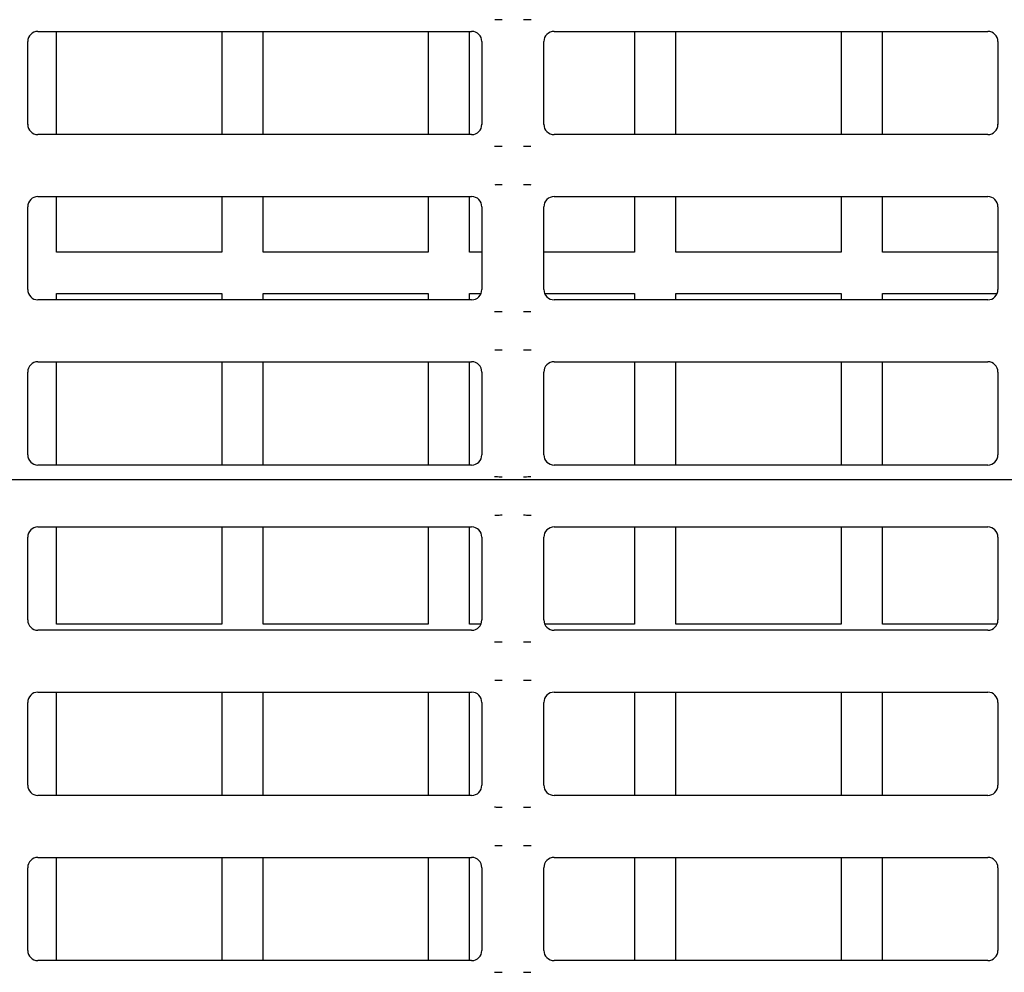
# Model space of a CAD drawing. Extents: x 44 to 230, y 23 to 200.
# Drawn here: x 78 to 83, y 46 to 51 of the extents above; entities that cross this region are included whole.
import ezdxf
from ezdxf.lldxf.tags import DXFTag

# ---------------------------------------------------------------- set-up
doc = ezdxf.new("R2010")
doc.units = 0
for name, color, linetype in [('____MSBR_11', 7, 'CONTINUOUS'), ('____MSBR_12', 7, 'CONTINUOUS'), ('____MSBR_45', 7, 'CONTINUOUS'), ('____MSBR_46', 7, 'CONTINUOUS'), ('DEFAULT', 7, 'CONTINUOUS'), ('DV1_ﾃﾞﾌｫﾙﾄ', 7, 'CONTINUOUS')]:
    doc.layers.add(name, color=color, linetype=linetype)
tags = doc.linetypes.add('CENTER2', pattern=[28.575, 19.05, -3.175, 3.175, -3.175]).pattern_tags.tags
tags[10:11] = [DXFTag(74, 4), DXFTag(75, 0), DXFTag(340, '0'), DXFTag(46, 0.0), DXFTag(50, 0.0), DXFTag(44, 0.0), DXFTag(45, 0.0)]
tags[8:9] = [DXFTag(74, 4), DXFTag(75, 0), DXFTag(340, '0'), DXFTag(46, 0.0), DXFTag(50, 0.0), DXFTag(44, 0.0), DXFTag(45, 0.0)]
tags[6:7] = [DXFTag(74, 4), DXFTag(75, 0), DXFTag(340, '0'), DXFTag(46, 0.0), DXFTag(50, 0.0), DXFTag(44, 0.0), DXFTag(45, 0.0)]
tags[4:5] = [DXFTag(74, 4), DXFTag(75, 0), DXFTag(340, '0'), DXFTag(46, 0.0), DXFTag(50, 0.0), DXFTag(44, 0.0), DXFTag(45, 0.0)]

# ---------------------------------------------------------------- blocks, each defined once
blk = doc.blocks.new('SE')
at = {"layer": '____MSBR_11', "color": 7, "linetype": 'CONTINUOUS'}
for p, q in [((78.1344, 50.5396), (78.1344, 51.0396)), ((78.9344, 51.0396), (78.9344, 50.5396)), ((79.1344, 50.5396), (79.1344, 51.0396)), ((79.9344, 51.0396), (79.9344, 50.5396)), ((80.1344, 50.5396), (80.1344, 51.0396)), ((80.9344, 51.0396), (80.9344, 50.5396)), ((81.1344, 50.5396), (81.1344, 51.0396)), ((81.9344, 51.0396), (81.9344, 50.5396)), ((82.1344, 50.5396), (82.1344, 51.0396)), ((78.1344, 49.9696), (78.1344, 50.2396)), ((78.9344, 50.2396), (78.9344, 49.9696)), ((79.1344, 49.9696), (79.1344, 50.2396)), ((79.9344, 50.2396), (79.9344, 49.9696)), ((80.1344, 49.9696), (80.1344, 50.2396)), ((80.9344, 50.2396), (80.9344, 49.9696)), ((81.1344, 49.9696), (81.1344, 50.2396)), ((81.9344, 50.2396), (81.9344, 49.9696)), ((82.1344, 49.9696), (82.1344, 50.2396)), ((78.9344, 49.9696), (78.1344, 49.9696)), ((79.9344, 49.9696), (79.1344, 49.9696)), ((80.1944, 49.9696), (80.1344, 49.9696)), ((80.9344, 49.9696), (80.4944, 49.9696)), ((81.9344, 49.9696), (81.1344, 49.9696)), ((82.6944, 49.9696), (82.1344, 49.9696)), ((78.1344, 49.7396), (78.1344, 49.7696)), ((78.1344, 49.7696), (78.9344, 49.7696)), ((78.9344, 49.7696), (78.9344, 49.7396)), ((79.1344, 49.7396), (79.1344, 49.7696)), ((79.1344, 49.7696), (79.9344, 49.7696)), ((79.9344, 49.7696), (79.9344, 49.7396)), ((80.1344, 49.7396), (80.1344, 49.7696)), ((80.1344, 49.7696), (80.1903, 49.7696)), ((80.4985, 49.7696), (80.9344, 49.7696)), ((80.9344, 49.7696), (80.9344, 49.7396)), ((81.1344, 49.7396), (81.1344, 49.7696)), ((81.1344, 49.7696), (81.9344, 49.7696)), ((81.9344, 49.7696), (81.9344, 49.7396)), ((82.1344, 49.7396), (82.1344, 49.7696)), ((82.1344, 49.7696), (82.6903, 49.7696)), ((78.1344, 48.9396), (78.1344, 49.4396)), ((78.9344, 49.4396), (78.9344, 48.9396)), ((79.1344, 48.9396), (79.1344, 49.4396)), ((79.9344, 49.4396), (79.9344, 48.9396)), ((80.1344, 48.9396), (80.1344, 49.4396)), ((80.9344, 49.4396), (80.9344, 48.9396)), ((81.1344, 48.9396), (81.1344, 49.4396)), ((81.9344, 49.4396), (81.9344, 48.9396)), ((82.1344, 48.9396), (82.1344, 49.4396)), ((78.1344, 48.1696), (78.1344, 48.6396)), ((78.9344, 48.6396), (78.9344, 48.1696)), ((79.1344, 48.1696), (79.1344, 48.6396)), ((79.9344, 48.6396), (79.9344, 48.1696)), ((80.1344, 48.1696), (80.1344, 48.6396)), ((80.9344, 48.6396), (80.9344, 48.1696)), ((81.1344, 48.1696), (81.1344, 48.6396)), ((81.9344, 48.6396), (81.9344, 48.1696)), ((82.1344, 48.1696), (82.1344, 48.6396)), ((78.9344, 48.1696), (78.1344, 48.1696)), ((79.9344, 48.1696), (79.1344, 48.1696)), ((80.1903, 48.1696), (80.1344, 48.1696)), ((80.9344, 48.1696), (80.4985, 48.1696)), ((81.9344, 48.1696), (81.1344, 48.1696)), ((82.6903, 48.1696), (82.1344, 48.1696)), ((78.1344, 47.3396), (78.1344, 47.8396)), ((78.9344, 47.8396), (78.9344, 47.3396)), ((79.1344, 47.3396), (79.1344, 47.8396)), ((79.9344, 47.8396), (79.9344, 47.3396)), ((80.1344, 47.3396), (80.1344, 47.8396)), ((80.9344, 47.8396), (80.9344, 47.3396)), ((81.1344, 47.3396), (81.1344, 47.8396)), ((81.9344, 47.8396), (81.9344, 47.3396)), ((82.1344, 47.3396), (82.1344, 47.8396)), ((78.1344, 46.5396), (78.1344, 47.0396)), ((78.9344, 47.0396), (78.9344, 46.5396)), ((79.1344, 46.5396), (79.1344, 47.0396)), ((79.9344, 47.0396), (79.9344, 46.5396)), ((80.1344, 46.5396), (80.1344, 47.0396)), ((80.9344, 47.0396), (80.9344, 46.5396)), ((81.1344, 46.5396), (81.1344, 47.0396)), ((81.9344, 47.0396), (81.9344, 46.5396)), ((82.1344, 46.5396), (82.1344, 47.0396))]:
    blk.add_line(p, q, dxfattribs=at)
at = {"layer": '____MSBR_12', "color": 7, "linetype": 'CONTINUOUS'}
for p, q in [((78.0442, 51.0396), (80.1446, 51.0396)), ((80.5442, 51.0396), (82.6446, 51.0396)), ((77.9944, 50.5894), (77.9944, 50.9898)), ((80.1944, 50.9898), (80.1944, 50.5894)), ((80.4944, 50.5894), (80.4944, 50.9898)), ((82.6944, 50.9898), (82.6944, 50.5894)), ((80.1446, 50.5396), (78.0442, 50.5396)), ((82.6446, 50.5396), (80.5442, 50.5396)), ((78.0442, 50.2396), (80.1446, 50.2396)), ((80.5442, 50.2396), (82.6446, 50.2396)), ((77.9944, 49.7894), (77.9944, 50.1898)), ((80.1944, 50.1898), (80.1944, 49.7894)), ((80.4944, 49.7894), (80.4944, 50.1898)), ((82.6944, 50.1898), (82.6944, 49.7894)), ((80.1446, 49.7396), (78.0442, 49.7396)), ((82.6446, 49.7396), (80.5442, 49.7396)), ((78.0442, 49.4396), (80.1446, 49.4396)), ((80.5442, 49.4396), (82.6446, 49.4396)), ((77.9944, 48.9894), (77.9944, 49.3898)), ((80.1944, 49.3898), (80.1944, 48.9894)), ((80.4944, 48.9894), (80.4944, 49.3898)), ((82.6944, 49.3898), (82.6944, 48.9894)), ((80.1446, 48.9396), (78.0442, 48.9396)), ((82.6446, 48.9396), (80.5442, 48.9396)), ((78.0442, 48.6396), (80.1446, 48.6396)), ((80.5442, 48.6396), (82.6446, 48.6396)), ((77.9944, 48.1894), (77.9944, 48.5898)), ((80.1944, 48.5898), (80.1944, 48.1894)), ((80.4944, 48.1894), (80.4944, 48.5898)), ((82.6944, 48.5898), (82.6944, 48.1894)), ((80.1446, 48.1396), (78.0442, 48.1396)), ((82.6446, 48.1396), (80.5442, 48.1396)), ((78.0442, 47.8396), (80.1446, 47.8396)), ((80.5442, 47.8396), (82.6446, 47.8396)), ((77.9944, 47.3894), (77.9944, 47.7898)), ((80.1944, 47.7898), (80.1944, 47.3894)), ((80.4944, 47.3894), (80.4944, 47.7898)), ((82.6944, 47.7898), (82.6944, 47.3894)), ((80.1446, 47.3396), (78.0442, 47.3396)), ((82.6446, 47.3396), (80.5442, 47.3396)), ((78.0442, 47.0396), (80.1446, 47.0396)), ((80.5442, 47.0396), (82.6446, 47.0396)), ((77.9944, 46.5894), (77.9944, 46.9898)), ((80.1944, 46.9898), (80.1944, 46.5894)), ((80.4944, 46.5894), (80.4944, 46.9898)), ((82.6944, 46.9898), (82.6944, 46.5894)), ((80.1446, 46.5396), (78.0442, 46.5396)), ((82.6446, 46.5396), (80.5442, 46.5396))]:
    blk.add_line(p, q, dxfattribs=at)
for centre, major_axis in [((78.0446, 50.9894), (0.0356, -0.0356)), ((80.1442, 50.9894), (-0.0356, -0.0356)), ((80.5446, 50.9894), (0.0356, -0.0356)), ((82.6442, 50.9894), (-0.0356, -0.0356)), ((78.0446, 50.5898), (0.0356, 0.0356)), ((80.1442, 50.5898), (-0.0356, 0.0356)), ((80.5446, 50.5898), (0.0356, 0.0356)), ((82.6442, 50.5898), (-0.0356, 0.0356)), ((78.0446, 50.1894), (0.0356, -0.0356)), ((80.1442, 50.1894), (-0.0356, -0.0356)), ((80.5446, 50.1894), (0.0356, -0.0356)), ((82.6442, 50.1894), (-0.0356, -0.0356)), ((78.0446, 49.7898), (0.0356, 0.0356)), ((80.1442, 49.7898), (-0.0356, 0.0356)), ((80.5446, 49.7898), (0.0356, 0.0356)), ((82.6442, 49.7898), (-0.0356, 0.0356)), ((78.0446, 49.3894), (0.0356, -0.0356)), ((80.1442, 49.3894), (-0.0356, -0.0356)), ((80.5446, 49.3894), (0.0356, -0.0356)), ((82.6442, 49.3894), (-0.0356, -0.0356)), ((78.0446, 48.9898), (0.0356, 0.0356)), ((80.1442, 48.9898), (-0.0356, 0.0356)), ((80.5446, 48.9898), (0.0356, 0.0356)), ((82.6442, 48.9898), (-0.0356, 0.0356)), ((78.0446, 48.5894), (0.0356, -0.0356)), ((80.1442, 48.5894), (-0.0356, -0.0356)), ((80.5446, 48.5894), (0.0356, -0.0356)), ((82.6442, 48.5894), (-0.0356, -0.0356)), ((78.0446, 48.1898), (0.0356, 0.0356)), ((80.1442, 48.1898), (-0.0356, 0.0356)), ((80.5446, 48.1898), (0.0356, 0.0356)), ((82.6442, 48.1898), (-0.0356, 0.0356)), ((78.0446, 47.7894), (0.0356, -0.0356)), ((80.1442, 47.7894), (-0.0356, -0.0356)), ((80.5446, 47.7894), (0.0356, -0.0356)), ((82.6442, 47.7894), (-0.0356, -0.0356)), ((78.0446, 47.3898), (0.0356, 0.0356)), ((80.1442, 47.3898), (-0.0356, 0.0356)), ((80.5446, 47.3898), (0.0356, 0.0356)), ((82.6442, 47.3898), (-0.0356, 0.0356)), ((78.0446, 46.9894), (0.0356, -0.0356)), ((80.1442, 46.9894), (-0.0356, -0.0356)), ((80.5446, 46.9894), (0.0356, -0.0356)), ((82.6442, 46.9894), (-0.0356, -0.0356)), ((78.0446, 46.5898), (0.0356, 0.0356)), ((80.1442, 46.5898), (-0.0356, 0.0356)), ((80.5446, 46.5898), (0.0356, 0.0356)), ((82.6442, 46.5898), (-0.0356, 0.0356))]:
    blk.add_ellipse(centre, major_axis=major_axis, ratio=0.992433, start_param=2.359993, end_param=3.923193, dxfattribs=at)
for points, knots in [([(80.2927, 51.0961), (80.2878, 51.0961), (80.278, 51.096), (80.2659, 51.0958), (80.2588, 51.0956), (80.2565, 51.0955)], [0, 0, 0, 0, 0.1, 0.2, 0.2499911, 0.2499911, 0.2499911, 0.2499911]), ([(80.4333, 51.0955), (80.4307, 51.0956), (80.4233, 51.0958), (80.4108, 51.096), (80.401, 51.0961), (80.3961, 51.0961)], [0.7431681, 0.7431681, 0.7431681, 0.7431681, 0.8, 0.9, 1, 1, 1, 1]), ([(80.2556, 50.4837), (80.2582, 50.4837), (80.2655, 50.4834), (80.278, 50.4832), (80.2878, 50.4831), (80.2927, 50.4831)], [0.7431681, 0.7431681, 0.7431681, 0.7431681, 0.8, 0.9, 1, 1, 1, 1]), ([(80.3961, 50.4831), (80.401, 50.4831), (80.4108, 50.4832), (80.423, 50.4834), (80.43, 50.4836), (80.4323, 50.4837)], [0, 0, 0, 0, 0.1, 0.2, 0.2499911, 0.2499911, 0.2499911, 0.2499911]), ([(80.2927, 50.2961), (80.2878, 50.2961), (80.278, 50.296), (80.2659, 50.2958), (80.2588, 50.2956), (80.2565, 50.2955)], [0, 0, 0, 0, 0.1, 0.2, 0.2499911, 0.2499911, 0.2499911, 0.2499911]), ([(80.4333, 50.2955), (80.4307, 50.2956), (80.4233, 50.2958), (80.4108, 50.296), (80.401, 50.2961), (80.3961, 50.2961)], [0.7431681, 0.7431681, 0.7431681, 0.7431681, 0.8, 0.9, 1, 1, 1, 1]), ([(80.2556, 49.6837), (80.2582, 49.6837), (80.2655, 49.6834), (80.278, 49.6832), (80.2878, 49.6831), (80.2927, 49.6831)], [0.7431681, 0.7431681, 0.7431681, 0.7431681, 0.8, 0.9, 1, 1, 1, 1]), ([(80.3961, 49.6831), (80.401, 49.6831), (80.4108, 49.6832), (80.423, 49.6834), (80.43, 49.6836), (80.4323, 49.6837)], [0, 0, 0, 0, 0.1, 0.2, 0.2499911, 0.2499911, 0.2499911, 0.2499911]), ([(80.2927, 49.4961), (80.2878, 49.4961), (80.278, 49.496), (80.2659, 49.4958), (80.2588, 49.4956), (80.2565, 49.4955)], [0, 0, 0, 0, 0.1, 0.2, 0.2499911, 0.2499911, 0.2499911, 0.2499911]), ([(80.4333, 49.4955), (80.4307, 49.4956), (80.4233, 49.4958), (80.4108, 49.496), (80.401, 49.4961), (80.3961, 49.4961)], [0.7431681, 0.7431681, 0.7431681, 0.7431681, 0.8, 0.9, 1, 1, 1, 1]), ([(80.2556, 48.8837), (80.2582, 48.8837), (80.2655, 48.8834), (80.278, 48.8832), (80.2878, 48.8831), (80.2927, 48.8831)], [0.7431681, 0.7431681, 0.7431681, 0.7431681, 0.8, 0.9, 1, 1, 1, 1]), ([(80.3961, 48.8831), (80.401, 48.8831), (80.4108, 48.8832), (80.423, 48.8834), (80.43, 48.8836), (80.4323, 48.8837)], [0, 0, 0, 0, 0.1, 0.2, 0.2499911, 0.2499911, 0.2499911, 0.2499911]), ([(80.2927, 48.6961), (80.2878, 48.6961), (80.278, 48.696), (80.2659, 48.6958), (80.2588, 48.6956), (80.2565, 48.6955)], [0, 0, 0, 0, 0.1, 0.2, 0.2499911, 0.2499911, 0.2499911, 0.2499911]), ([(80.4333, 48.6955), (80.4307, 48.6956), (80.4233, 48.6958), (80.4108, 48.696), (80.401, 48.6961), (80.3961, 48.6961)], [0.7431681, 0.7431681, 0.7431681, 0.7431681, 0.8, 0.9, 1, 1, 1, 1]), ([(80.2556, 48.0837), (80.2582, 48.0837), (80.2655, 48.0834), (80.278, 48.0832), (80.2878, 48.0831), (80.2927, 48.0831)], [0.7431681, 0.7431681, 0.7431681, 0.7431681, 0.8, 0.9, 1, 1, 1, 1]), ([(80.3961, 48.0831), (80.401, 48.0831), (80.4108, 48.0832), (80.423, 48.0834), (80.43, 48.0836), (80.4323, 48.0837)], [0, 0, 0, 0, 0.1, 0.2, 0.2499911, 0.2499911, 0.2499911, 0.2499911]), ([(80.2927, 47.8961), (80.2878, 47.8961), (80.278, 47.896), (80.2659, 47.8958), (80.2588, 47.8956), (80.2565, 47.8955)], [0, 0, 0, 0, 0.1, 0.2, 0.2499911, 0.2499911, 0.2499911, 0.2499911]), ([(80.4333, 47.8955), (80.4307, 47.8956), (80.4233, 47.8958), (80.4108, 47.896), (80.401, 47.8961), (80.3961, 47.8961)], [0.7431681, 0.7431681, 0.7431681, 0.7431681, 0.8, 0.9, 1, 1, 1, 1]), ([(80.2556, 47.2837), (80.2582, 47.2837), (80.2655, 47.2834), (80.278, 47.2832), (80.2878, 47.2831), (80.2927, 47.2831)], [0.7431681, 0.7431681, 0.7431681, 0.7431681, 0.8, 0.9, 1, 1, 1, 1]), ([(80.3961, 47.2831), (80.401, 47.2831), (80.4108, 47.2832), (80.423, 47.2834), (80.43, 47.2836), (80.4323, 47.2837)], [0, 0, 0, 0, 0.1, 0.2, 0.2499911, 0.2499911, 0.2499911, 0.2499911]), ([(80.2927, 47.0961), (80.2878, 47.0961), (80.278, 47.096), (80.2659, 47.0958), (80.2588, 47.0956), (80.2565, 47.0955)], [0, 0, 0, 0, 0.1, 0.2, 0.2499911, 0.2499911, 0.2499911, 0.2499911]), ([(80.4333, 47.0955), (80.4307, 47.0956), (80.4233, 47.0958), (80.4108, 47.096), (80.401, 47.0961), (80.3961, 47.0961)], [0.7431681, 0.7431681, 0.7431681, 0.7431681, 0.8, 0.9, 1, 1, 1, 1]), ([(80.2556, 46.4837), (80.2582, 46.4837), (80.2655, 46.4834), (80.278, 46.4832), (80.2878, 46.4831), (80.2927, 46.4831)], [0.7431681, 0.7431681, 0.7431681, 0.7431681, 0.8, 0.9, 1, 1, 1, 1]), ([(80.3961, 46.4831), (80.401, 46.4831), (80.4108, 46.4832), (80.423, 46.4834), (80.43, 46.4836), (80.4323, 46.4837)], [0, 0, 0, 0, 0.1, 0.2, 0.2499911, 0.2499911, 0.2499911, 0.2499911])]:
    blk.add_open_spline(points, degree=3, knots=knots, dxfattribs=at)
at = {"layer": '____MSBR_45', "color": 7, "linetype": 'CONTINUOUS'}
for p, q in [((78.1344, 50.5396), (78.1344, 51.0396)), ((78.9344, 51.0396), (78.9344, 50.5396)), ((79.1344, 50.5396), (79.1344, 51.0396)), ((79.9344, 51.0396), (79.9344, 50.5396)), ((80.1344, 50.5396), (80.1344, 51.0396)), ((80.9344, 51.0396), (80.9344, 50.5396)), ((81.1344, 50.5396), (81.1344, 51.0396)), ((81.9344, 51.0396), (81.9344, 50.5396)), ((82.1344, 50.5396), (82.1344, 51.0396)), ((78.1344, 49.9696), (78.1344, 50.2396)), ((78.9344, 50.2396), (78.9344, 49.9696)), ((79.1344, 49.9696), (79.1344, 50.2396)), ((79.9344, 50.2396), (79.9344, 49.9696)), ((80.1344, 49.9696), (80.1344, 50.2396)), ((80.9344, 50.2396), (80.9344, 49.9696)), ((81.1344, 49.9696), (81.1344, 50.2396)), ((81.9344, 50.2396), (81.9344, 49.9696)), ((82.1344, 49.9696), (82.1344, 50.2396)), ((78.9344, 49.9696), (78.1344, 49.9696)), ((79.9344, 49.9696), (79.1344, 49.9696)), ((80.1944, 49.9696), (80.1344, 49.9696)), ((80.9344, 49.9696), (80.4944, 49.9696)), ((81.9344, 49.9696), (81.1344, 49.9696)), ((82.6944, 49.9696), (82.1344, 49.9696)), ((78.1344, 49.7396), (78.1344, 49.7696)), ((78.1344, 49.7696), (78.9344, 49.7696)), ((78.9344, 49.7696), (78.9344, 49.7396)), ((79.1344, 49.7396), (79.1344, 49.7696)), ((79.1344, 49.7696), (79.9344, 49.7696)), ((79.9344, 49.7696), (79.9344, 49.7396)), ((80.1344, 49.7396), (80.1344, 49.7696)), ((80.1344, 49.7696), (80.1903, 49.7696)), ((80.4985, 49.7696), (80.9344, 49.7696)), ((80.9344, 49.7696), (80.9344, 49.7396)), ((81.1344, 49.7396), (81.1344, 49.7696)), ((81.1344, 49.7696), (81.9344, 49.7696)), ((81.9344, 49.7696), (81.9344, 49.7396)), ((82.1344, 49.7396), (82.1344, 49.7696)), ((82.1344, 49.7696), (82.6903, 49.7696)), ((78.1344, 48.9396), (78.1344, 49.4396)), ((78.9344, 49.4396), (78.9344, 48.9396)), ((79.1344, 48.9396), (79.1344, 49.4396)), ((79.9344, 49.4396), (79.9344, 48.9396)), ((80.1344, 48.9396), (80.1344, 49.4396)), ((80.9344, 49.4396), (80.9344, 48.9396)), ((81.1344, 48.9396), (81.1344, 49.4396)), ((81.9344, 49.4396), (81.9344, 48.9396)), ((82.1344, 48.9396), (82.1344, 49.4396)), ((78.1344, 48.1696), (78.1344, 48.6396)), ((78.9344, 48.6396), (78.9344, 48.1696)), ((79.1344, 48.1696), (79.1344, 48.6396)), ((79.9344, 48.6396), (79.9344, 48.1696)), ((80.1344, 48.1696), (80.1344, 48.6396)), ((80.9344, 48.6396), (80.9344, 48.1696)), ((81.1344, 48.1696), (81.1344, 48.6396)), ((81.9344, 48.6396), (81.9344, 48.1696)), ((82.1344, 48.1696), (82.1344, 48.6396)), ((78.9344, 48.1696), (78.1344, 48.1696)), ((79.9344, 48.1696), (79.1344, 48.1696)), ((80.1903, 48.1696), (80.1344, 48.1696)), ((80.9344, 48.1696), (80.4985, 48.1696)), ((81.9344, 48.1696), (81.1344, 48.1696)), ((82.6903, 48.1696), (82.1344, 48.1696)), ((78.1344, 47.3396), (78.1344, 47.8396)), ((78.9344, 47.8396), (78.9344, 47.3396)), ((79.1344, 47.3396), (79.1344, 47.8396)), ((79.9344, 47.8396), (79.9344, 47.3396)), ((80.1344, 47.3396), (80.1344, 47.8396)), ((80.9344, 47.8396), (80.9344, 47.3396)), ((81.1344, 47.3396), (81.1344, 47.8396)), ((81.9344, 47.8396), (81.9344, 47.3396)), ((82.1344, 47.3396), (82.1344, 47.8396)), ((78.1344, 46.5396), (78.1344, 47.0396)), ((78.9344, 47.0396), (78.9344, 46.5396)), ((79.1344, 46.5396), (79.1344, 47.0396)), ((79.9344, 47.0396), (79.9344, 46.5396)), ((80.1344, 46.5396), (80.1344, 47.0396)), ((80.9344, 47.0396), (80.9344, 46.5396)), ((81.1344, 46.5396), (81.1344, 47.0396)), ((81.9344, 47.0396), (81.9344, 46.5396)), ((82.1344, 46.5396), (82.1344, 47.0396))]:
    blk.add_line(p, q, dxfattribs=at)
at = {"layer": '____MSBR_46', "color": 7, "linetype": 'CONTINUOUS'}
for p, q in [((78.0442, 51.0396), (80.1446, 51.0396)), ((80.5442, 51.0396), (82.6446, 51.0396)), ((77.9944, 50.5894), (77.9944, 50.9898)), ((80.1944, 50.9898), (80.1944, 50.5894)), ((80.4944, 50.5894), (80.4944, 50.9898)), ((82.6944, 50.9898), (82.6944, 50.5894)), ((80.1446, 50.5396), (78.0442, 50.5396)), ((82.6446, 50.5396), (80.5442, 50.5396)), ((78.0442, 50.2396), (80.1446, 50.2396)), ((80.5442, 50.2396), (82.6446, 50.2396)), ((77.9944, 49.7894), (77.9944, 50.1898)), ((80.1944, 50.1898), (80.1944, 49.7894)), ((80.4944, 49.7894), (80.4944, 50.1898)), ((82.6944, 50.1898), (82.6944, 49.7894)), ((80.1446, 49.7396), (78.0442, 49.7396)), ((82.6446, 49.7396), (80.5442, 49.7396)), ((78.0442, 49.4396), (80.1446, 49.4396)), ((80.5442, 49.4396), (82.6446, 49.4396)), ((77.9944, 48.9894), (77.9944, 49.3898)), ((80.1944, 49.3898), (80.1944, 48.9894)), ((80.4944, 48.9894), (80.4944, 49.3898)), ((82.6944, 49.3898), (82.6944, 48.9894)), ((80.1446, 48.9396), (78.0442, 48.9396)), ((82.6446, 48.9396), (80.5442, 48.9396)), ((78.0442, 48.6396), (80.1446, 48.6396)), ((80.5442, 48.6396), (82.6446, 48.6396)), ((77.9944, 48.1894), (77.9944, 48.5898)), ((80.1944, 48.5898), (80.1944, 48.1894)), ((80.4944, 48.1894), (80.4944, 48.5898)), ((82.6944, 48.5898), (82.6944, 48.1894)), ((80.1446, 48.1396), (78.0442, 48.1396)), ((82.6446, 48.1396), (80.5442, 48.1396)), ((78.0442, 47.8396), (80.1446, 47.8396)), ((80.5442, 47.8396), (82.6446, 47.8396)), ((77.9944, 47.3894), (77.9944, 47.7898)), ((80.1944, 47.7898), (80.1944, 47.3894)), ((80.4944, 47.3894), (80.4944, 47.7898)), ((82.6944, 47.7898), (82.6944, 47.3894)), ((80.1446, 47.3396), (78.0442, 47.3396)), ((82.6446, 47.3396), (80.5442, 47.3396)), ((78.0442, 47.0396), (80.1446, 47.0396)), ((80.5442, 47.0396), (82.6446, 47.0396)), ((77.9944, 46.5894), (77.9944, 46.9898)), ((80.1944, 46.9898), (80.1944, 46.5894)), ((80.4944, 46.5894), (80.4944, 46.9898)), ((82.6944, 46.9898), (82.6944, 46.5894)), ((80.1446, 46.5396), (78.0442, 46.5396)), ((82.6446, 46.5396), (80.5442, 46.5396))]:
    blk.add_line(p, q, dxfattribs=at)
for centre, major_axis in [((78.0446, 50.9894), (0.0356, -0.0356)), ((80.1442, 50.9894), (-0.0356, -0.0356)), ((80.5446, 50.9894), (0.0356, -0.0356)), ((82.6442, 50.9894), (-0.0356, -0.0356)), ((78.0446, 50.5898), (0.0356, 0.0356)), ((80.1442, 50.5898), (-0.0356, 0.0356)), ((80.5446, 50.5898), (0.0356, 0.0356)), ((82.6442, 50.5898), (-0.0356, 0.0356)), ((78.0446, 50.1894), (0.0356, -0.0356)), ((80.1442, 50.1894), (-0.0356, -0.0356)), ((80.5446, 50.1894), (0.0356, -0.0356)), ((82.6442, 50.1894), (-0.0356, -0.0356)), ((78.0446, 49.7898), (0.0356, 0.0356)), ((80.1442, 49.7898), (-0.0356, 0.0356)), ((80.5446, 49.7898), (0.0356, 0.0356)), ((82.6442, 49.7898), (-0.0356, 0.0356)), ((78.0446, 49.3894), (0.0356, -0.0356)), ((80.1442, 49.3894), (-0.0356, -0.0356)), ((80.5446, 49.3894), (0.0356, -0.0356)), ((82.6442, 49.3894), (-0.0356, -0.0356)), ((78.0446, 48.9898), (0.0356, 0.0356)), ((80.1442, 48.9898), (-0.0356, 0.0356)), ((80.5446, 48.9898), (0.0356, 0.0356)), ((82.6442, 48.9898), (-0.0356, 0.0356)), ((78.0446, 48.5894), (0.0356, -0.0356)), ((80.1442, 48.5894), (-0.0356, -0.0356)), ((80.5446, 48.5894), (0.0356, -0.0356)), ((82.6442, 48.5894), (-0.0356, -0.0356)), ((78.0446, 48.1898), (0.0356, 0.0356)), ((80.1442, 48.1898), (-0.0356, 0.0356)), ((80.5446, 48.1898), (0.0356, 0.0356)), ((82.6442, 48.1898), (-0.0356, 0.0356)), ((78.0446, 47.7894), (0.0356, -0.0356)), ((80.1442, 47.7894), (-0.0356, -0.0356)), ((80.5446, 47.7894), (0.0356, -0.0356)), ((82.6442, 47.7894), (-0.0356, -0.0356)), ((78.0446, 47.3898), (0.0356, 0.0356)), ((80.1442, 47.3898), (-0.0356, 0.0356)), ((80.5446, 47.3898), (0.0356, 0.0356)), ((82.6442, 47.3898), (-0.0356, 0.0356)), ((78.0446, 46.9894), (0.0356, -0.0356)), ((80.1442, 46.9894), (-0.0356, -0.0356)), ((80.5446, 46.9894), (0.0356, -0.0356)), ((82.6442, 46.9894), (-0.0356, -0.0356)), ((78.0446, 46.5898), (0.0356, 0.0356)), ((80.1442, 46.5898), (-0.0356, 0.0356)), ((80.5446, 46.5898), (0.0356, 0.0356)), ((82.6442, 46.5898), (-0.0356, 0.0356))]:
    blk.add_ellipse(centre, major_axis=major_axis, ratio=0.992433, start_param=2.359993, end_param=3.923193, dxfattribs=at)
for points, knots in [([(80.2927, 51.0961), (80.2878, 51.0961), (80.278, 51.096), (80.2659, 51.0958), (80.2588, 51.0956), (80.2565, 51.0955)], [0, 0, 0, 0, 0.1, 0.2, 0.2499911, 0.2499911, 0.2499911, 0.2499911]), ([(80.4333, 51.0955), (80.4307, 51.0956), (80.4233, 51.0958), (80.4108, 51.096), (80.401, 51.0961), (80.3961, 51.0961)], [0.7431681, 0.7431681, 0.7431681, 0.7431681, 0.8, 0.9, 1, 1, 1, 1]), ([(80.2556, 50.4837), (80.2582, 50.4837), (80.2655, 50.4834), (80.278, 50.4832), (80.2878, 50.4831), (80.2927, 50.4831)], [0.7431681, 0.7431681, 0.7431681, 0.7431681, 0.8, 0.9, 1, 1, 1, 1]), ([(80.3961, 50.4831), (80.401, 50.4831), (80.4108, 50.4832), (80.423, 50.4834), (80.43, 50.4836), (80.4323, 50.4837)], [0, 0, 0, 0, 0.1, 0.2, 0.2499911, 0.2499911, 0.2499911, 0.2499911]), ([(80.2927, 50.2961), (80.2878, 50.2961), (80.278, 50.296), (80.2659, 50.2958), (80.2588, 50.2956), (80.2565, 50.2955)], [0, 0, 0, 0, 0.1, 0.2, 0.2499911, 0.2499911, 0.2499911, 0.2499911]), ([(80.4333, 50.2955), (80.4307, 50.2956), (80.4233, 50.2958), (80.4108, 50.296), (80.401, 50.2961), (80.3961, 50.2961)], [0.7431681, 0.7431681, 0.7431681, 0.7431681, 0.8, 0.9, 1, 1, 1, 1]), ([(80.2556, 49.6837), (80.2582, 49.6837), (80.2655, 49.6834), (80.278, 49.6832), (80.2878, 49.6831), (80.2927, 49.6831)], [0.7431681, 0.7431681, 0.7431681, 0.7431681, 0.8, 0.9, 1, 1, 1, 1]), ([(80.3961, 49.6831), (80.401, 49.6831), (80.4108, 49.6832), (80.423, 49.6834), (80.43, 49.6836), (80.4323, 49.6837)], [0, 0, 0, 0, 0.1, 0.2, 0.2499911, 0.2499911, 0.2499911, 0.2499911]), ([(80.2927, 49.4961), (80.2878, 49.4961), (80.278, 49.496), (80.2659, 49.4958), (80.2588, 49.4956), (80.2565, 49.4955)], [0, 0, 0, 0, 0.1, 0.2, 0.2499911, 0.2499911, 0.2499911, 0.2499911]), ([(80.4333, 49.4955), (80.4307, 49.4956), (80.4233, 49.4958), (80.4108, 49.496), (80.401, 49.4961), (80.3961, 49.4961)], [0.7431681, 0.7431681, 0.7431681, 0.7431681, 0.8, 0.9, 1, 1, 1, 1]), ([(80.2556, 48.8837), (80.2582, 48.8837), (80.2655, 48.8834), (80.278, 48.8832), (80.2878, 48.8831), (80.2927, 48.8831)], [0.7431681, 0.7431681, 0.7431681, 0.7431681, 0.8, 0.9, 1, 1, 1, 1]), ([(80.3961, 48.8831), (80.401, 48.8831), (80.4108, 48.8832), (80.423, 48.8834), (80.43, 48.8836), (80.4323, 48.8837)], [0, 0, 0, 0, 0.1, 0.2, 0.2499911, 0.2499911, 0.2499911, 0.2499911]), ([(80.2927, 48.6961), (80.2878, 48.6961), (80.278, 48.696), (80.2659, 48.6958), (80.2588, 48.6956), (80.2565, 48.6955)], [0, 0, 0, 0, 0.1, 0.2, 0.2499911, 0.2499911, 0.2499911, 0.2499911]), ([(80.4333, 48.6955), (80.4307, 48.6956), (80.4233, 48.6958), (80.4108, 48.696), (80.401, 48.6961), (80.3961, 48.6961)], [0.7431681, 0.7431681, 0.7431681, 0.7431681, 0.8, 0.9, 1, 1, 1, 1]), ([(80.2556, 48.0837), (80.2582, 48.0837), (80.2655, 48.0834), (80.278, 48.0832), (80.2878, 48.0831), (80.2927, 48.0831)], [0.7431681, 0.7431681, 0.7431681, 0.7431681, 0.8, 0.9, 1, 1, 1, 1]), ([(80.3961, 48.0831), (80.401, 48.0831), (80.4108, 48.0832), (80.423, 48.0834), (80.43, 48.0836), (80.4323, 48.0837)], [0, 0, 0, 0, 0.1, 0.2, 0.2499911, 0.2499911, 0.2499911, 0.2499911]), ([(80.2927, 47.8961), (80.2878, 47.8961), (80.278, 47.896), (80.2659, 47.8958), (80.2588, 47.8956), (80.2565, 47.8955)], [0, 0, 0, 0, 0.1, 0.2, 0.2499911, 0.2499911, 0.2499911, 0.2499911]), ([(80.4333, 47.8955), (80.4307, 47.8956), (80.4233, 47.8958), (80.4108, 47.896), (80.401, 47.8961), (80.3961, 47.8961)], [0.7431681, 0.7431681, 0.7431681, 0.7431681, 0.8, 0.9, 1, 1, 1, 1]), ([(80.2556, 47.2837), (80.2582, 47.2837), (80.2655, 47.2834), (80.278, 47.2832), (80.2878, 47.2831), (80.2927, 47.2831)], [0.7431681, 0.7431681, 0.7431681, 0.7431681, 0.8, 0.9, 1, 1, 1, 1]), ([(80.3961, 47.2831), (80.401, 47.2831), (80.4108, 47.2832), (80.423, 47.2834), (80.43, 47.2836), (80.4323, 47.2837)], [0, 0, 0, 0, 0.1, 0.2, 0.2499911, 0.2499911, 0.2499911, 0.2499911]), ([(80.2927, 47.0961), (80.2878, 47.0961), (80.278, 47.096), (80.2659, 47.0958), (80.2588, 47.0956), (80.2565, 47.0955)], [0, 0, 0, 0, 0.1, 0.2, 0.2499911, 0.2499911, 0.2499911, 0.2499911]), ([(80.4333, 47.0955), (80.4307, 47.0956), (80.4233, 47.0958), (80.4108, 47.096), (80.401, 47.0961), (80.3961, 47.0961)], [0.7431681, 0.7431681, 0.7431681, 0.7431681, 0.8, 0.9, 1, 1, 1, 1]), ([(80.2556, 46.4837), (80.2582, 46.4837), (80.2655, 46.4834), (80.278, 46.4832), (80.2878, 46.4831), (80.2927, 46.4831)], [0.7431681, 0.7431681, 0.7431681, 0.7431681, 0.8, 0.9, 1, 1, 1, 1]), ([(80.3961, 46.4831), (80.401, 46.4831), (80.4108, 46.4832), (80.423, 46.4834), (80.43, 46.4836), (80.4323, 46.4837)], [0, 0, 0, 0, 0.1, 0.2, 0.2499911, 0.2499911, 0.2499911, 0.2499911])]:
    blk.add_open_spline(points, degree=3, knots=knots, dxfattribs=at)
at = {"layer": 'DV1_ﾃﾞﾌｫﾙﾄ', "color": 7, "linetype": 'CENTER2'}
blk.add_line((62.2131, 48.8696), (128.2558, 48.8696), dxfattribs=at)

msp = doc.modelspace()

# ---------------------------------------------------------------- block references
at = {"layer": 'DEFAULT'}
msp.add_blockref('SE', (0, 0), dxfattribs=at)

doc.saveas('drawing.dxf')
